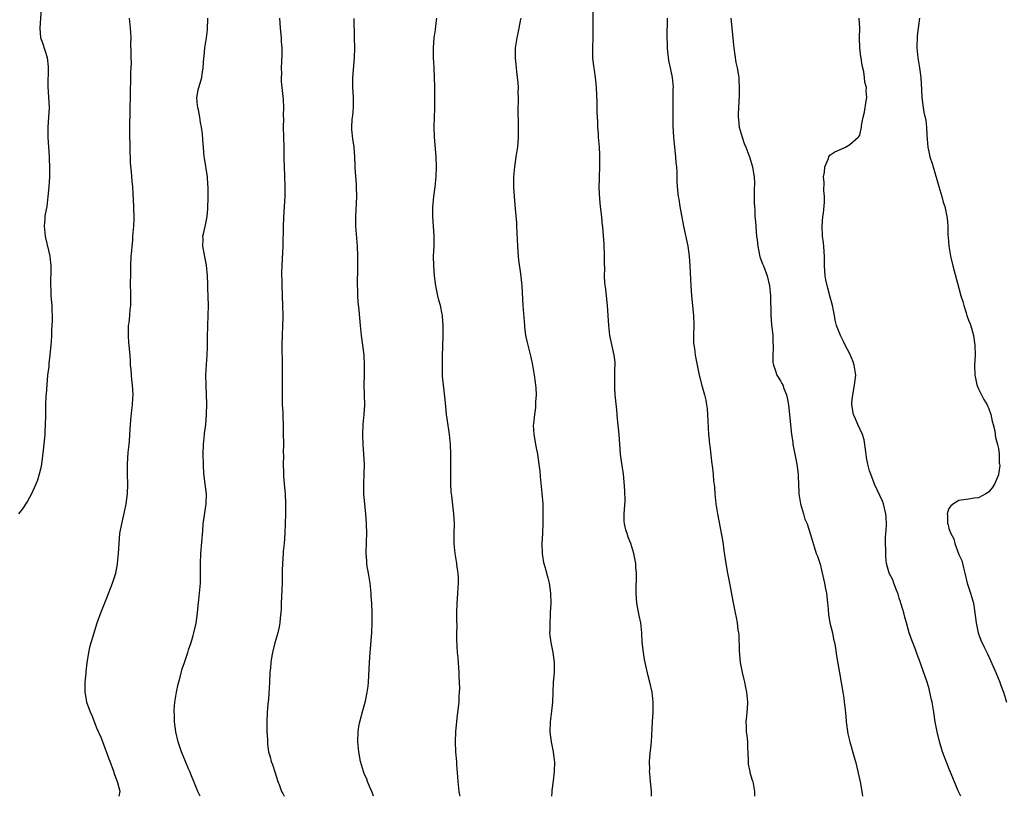
# Model space of a CAD drawing. Units: inches. Extents: x 2631000 to 2634000, y 1446000 to 1449000.
# Drawn here: x 2632027 to 2632226, y 1446000 to 1446157 of the extents above; entities that cross this region are included whole.
import ezdxf

# ---------------------------------------------------------------- set-up
doc = ezdxf.new("R2010")
doc.units = ezdxf.units.IN
doc.header["$MEASUREMENT"] = 0
doc.layers.add('LD26311446_10ft', color=254, linetype='Continuous')

msp = doc.modelspace()

# ---------------------------------------------------------------- linework, layer by layer
at = {"layer": 'LD26311446_10ft'}
for points, elevation in [([(2632031.77, 1446159), (2632031.47, 1446155), (2632031.66, 1446153), (2632032.01, 1446152.01), (2632033, 1446149.03), (2632033.2, 1446147.2), (2632033.13, 1446143.13), (2632033.35, 1446139), (2632033.26, 1446137), (2632033.1, 1446135), (2632033.11, 1446133), (2632033.37, 1446129), (2632033.45, 1446126.55), (2632033.42, 1446125), (2632033.3, 1446123), (2632033.14, 1446121), (2632032.88, 1446119), (2632032.58, 1446117.42), (2632032.54, 1446117), (2632032.54, 1446116.54), (2632032.4, 1446115), (2632032.6, 1446113), (2632032.66, 1446112.66), (2632033.5, 1446109), (2632033.64, 1446107.64), (2632033.72, 1446107), (2632033.74, 1446106.26), (2632033.62, 1446103.62), (2632033.63, 1446103), (2632033.7, 1446102.3), (2632033.75, 1446101), (2632033.93, 1446099), (2632033.93, 1446098.07), (2632033.98, 1446097), (2632033.99, 1446095.99), (2632033.95, 1446095), (2632033.87, 1446094.12), (2632033.85, 1446093), (2632033.78, 1446091.78), (2632033.52, 1446089), (2632033.32, 1446087.32), (2632033.31, 1446086.69), (2632033.07, 1446085), (2632032.9, 1446083), (2632032.8, 1446081.2), (2632032.74, 1446080.74), (2632032.66, 1446079), (2632032.62, 1446077.38), (2632032.64, 1446076.64), (2632032.6, 1446075), (2632032.51, 1446073.49), (2632032.49, 1446073), (2632032.18, 1446069.82), (2632031.82, 1446067), (2632031.7, 1446066.3), (2632031.39, 1446065), (2632031, 1446063.77), (2632030.7, 1446063), (2632029.79, 1446061), (2632029, 1446059.56), (2632028, 1446058), (2632027.16, 1446057)], 9600), ([(2632154.98, 1446000), (2632154.96, 1446001.04), (2632154.8, 1446003), (2632154.61, 1446004.61), (2632154.59, 1446005), (2632154.61, 1446005.39), (2632154.58, 1446007), (2632154.73, 1446008.73), (2632154.8, 1446009.2), (2632154.95, 1446011), (2632155.15, 1446015), (2632155.28, 1446017), (2632155.34, 1446019), (2632155.14, 1446021), (2632154.67, 1446023), (2632154.32, 1446024.32), (2632153.7, 1446027), (2632153.58, 1446027.58), (2632153.33, 1446029), (2632153.11, 1446031.11), (2632153.02, 1446033), (2632152.8, 1446035), (2632152.48, 1446036.48), (2632152.02, 1446039), (2632151.97, 1446039.97), (2632151.88, 1446041), (2632151.87, 1446042.13), (2632151.96, 1446043.96), (2632151.94, 1446045), (2632151.84, 1446046.16), (2632151.8, 1446047), (2632151.43, 1446049), (2632150.8, 1446051), (2632150.27, 1446052.27), (2632150.03, 1446053), (2632149.78, 1446053.78), (2632149.52, 1446055), (2632149.49, 1446055.49), (2632149.48, 1446057), (2632149.64, 1446059.64), (2632149.61, 1446061.61), (2632149.47, 1446063.47), (2632149.31, 1446065), (2632149, 1446067.12), (2632148.75, 1446069), (2632148.45, 1446073), (2632148.14, 1446076.14), (2632148.01, 1446077.99), (2632147.78, 1446079.78), (2632147.67, 1446081), (2632147.56, 1446082.44), (2632147.54, 1446083), (2632147.59, 1446083.59), (2632147.59, 1446086.41), (2632147.65, 1446087), (2632147.61, 1446087.61), (2632147.47, 1446089), (2632146.56, 1446093), (2632146.34, 1446095), (2632146.26, 1446097), (2632146.12, 1446099), (2632145.89, 1446101), (2632145.76, 1446102.24), (2632145.58, 1446103.58), (2632145.52, 1446105), (2632145.53, 1446106.47), (2632145.49, 1446107.49), (2632145.5, 1446109), (2632145.4, 1446111.4), (2632145.12, 1446114.88), (2632145.11, 1446115.11), (2632144.94, 1446116.94), (2632144.68, 1446119), (2632144.53, 1446120.53), (2632144.45, 1446121.55), (2632144.43, 1446123), (2632144.49, 1446124.49), (2632144.48, 1446125), (2632144.54, 1446127), (2632144.52, 1446128.52), (2632144.56, 1446129.44), (2632144.46, 1446131), (2632144.31, 1446132.31), (2632144.3, 1446133), (2632144.27, 1446133.73), (2632144.16, 1446135), (2632144.11, 1446136.11), (2632144, 1446138), (2632143.98, 1446139.98), (2632143.88, 1446143), (2632143.79, 1446143.79), (2632143.69, 1446145), (2632143.49, 1446146.51), (2632143.31, 1446147.31), (2632143.15, 1446149), (2632143.11, 1446151), (2632143.17, 1446153), (2632143.2, 1446154.8), (2632143.23, 1446155.23), (2632143.17, 1446158.82)], 9670), ([(2632047.52, 1446000), (2632047.7, 1446001), (2632047.27, 1446002.73), (2632046.55, 1446004.55), (2632046.44, 1446005), (2632045.7, 1446007), (2632045.52, 1446007.52), (2632044.2, 1446011), (2632043.86, 1446011.86), (2632043, 1446013.77), (2632042.1, 1446016.1), (2632041.71, 1446017), (2632041, 1446018.92), (2632040.97, 1446019), (2632040.7, 1446020.7), (2632040.64, 1446021), (2632040.62, 1446021.38), (2632040.65, 1446023), (2632040.84, 1446024.84), (2632040.85, 1446025.15), (2632041.07, 1446026.93), (2632041.39, 1446029), (2632041.66, 1446030.34), (2632042.44, 1446033), (2632042.58, 1446033.42), (2632043.07, 1446035), (2632043.78, 1446037), (2632045, 1446040.02), (2632046.16, 1446043), (2632046.81, 1446045), (2632047.17, 1446046.83), (2632047.19, 1446047), (2632047.37, 1446049), (2632047.48, 1446051), (2632047.68, 1446053), (2632048.05, 1446055), (2632048.61, 1446057.39), (2632048.95, 1446059), (2632049.19, 1446061), (2632049.24, 1446063), (2632049.18, 1446065), (2632049.18, 1446067), (2632049.36, 1446069.36), (2632049.55, 1446071), (2632049.57, 1446071.57), (2632049.67, 1446073), (2632049.78, 1446075), (2632049.89, 1446075.89), (2632050.08, 1446077.92), (2632050.22, 1446079), (2632050.3, 1446080.3), (2632050.32, 1446081), (2632050.2, 1446083), (2632050.06, 1446084.06), (2632049.97, 1446085), (2632049.91, 1446086.09), (2632049.82, 1446087), (2632049.77, 1446087.77), (2632049.73, 1446089), (2632049.64, 1446089.64), (2632049.55, 1446091), (2632049.48, 1446091.48), (2632049.38, 1446093), (2632049.43, 1446095), (2632049.5, 1446095.5), (2632049.66, 1446097), (2632049.75, 1446098.25), (2632049.84, 1446099), (2632049.88, 1446101), (2632049.83, 1446103.83), (2632049.84, 1446105), (2632049.88, 1446107), (2632049.96, 1446109), (2632050.05, 1446110.05), (2632050.11, 1446111), (2632050.24, 1446112.24), (2632050.3, 1446113), (2632050.32, 1446113.68), (2632050.46, 1446115), (2632050.53, 1446116.53), (2632050.49, 1446119), (2632050.37, 1446121.63), (2632050.26, 1446123), (2632050.14, 1446124.14), (2632050.02, 1446125.98), (2632049.81, 1446127.81), (2632049.71, 1446131), (2632049.71, 1446131.71), (2632049.68, 1446133), (2632049.67, 1446134.33), (2632049.76, 1446139), (2632049.77, 1446141), (2632049.81, 1446143), (2632049.85, 1446143.85), (2632049.88, 1446145), (2632049.87, 1446146.12), (2632049.94, 1446147), (2632049.99, 1446147.99), (2632049.94, 1446149), (2632049.96, 1446149.96), (2632049.9, 1446151.9), (2632049.91, 1446153), (2632049.88, 1446154.12), (2632049.82, 1446155), (2632049.61, 1446157)], 9610), ([(2632063.89, 1446000), (2632063.42, 1446001), (2632062.57, 1446003), (2632062.14, 1446004.14), (2632061.75, 1446005), (2632061.54, 1446005.54), (2632060.89, 1446007), (2632060.1, 1446009), (2632059.43, 1446011), (2632058.96, 1446013), (2632058.71, 1446015), (2632058.67, 1446016.67), (2632058.64, 1446017), (2632058.64, 1446017.36), (2632058.76, 1446019), (2632059.08, 1446021), (2632059.4, 1446022.6), (2632059.74, 1446023.74), (2632060.25, 1446025.75), (2632060.67, 1446027), (2632061.37, 1446029), (2632061.54, 1446029.54), (2632062.04, 1446031), (2632062.42, 1446032.42), (2632062.59, 1446033), (2632063.04, 1446034.96), (2632063.36, 1446037), (2632063.49, 1446038.51), (2632063.61, 1446039.61), (2632063.9, 1446043), (2632063.96, 1446045), (2632063.94, 1446047), (2632064.01, 1446049), (2632064.41, 1446053.59), (2632064.49, 1446055), (2632064.73, 1446056.73), (2632064.82, 1446057.18), (2632065.1, 1446059), (2632065.12, 1446061), (2632064.85, 1446063), (2632064.68, 1446064.68), (2632064.63, 1446065), (2632064.48, 1446069), (2632064.51, 1446071), (2632064.73, 1446073), (2632064.77, 1446073.23), (2632064.98, 1446075), (2632065.15, 1446077), (2632065.2, 1446079.2), (2632065.14, 1446081), (2632065.05, 1446082.95), (2632065.03, 1446085), (2632065.15, 1446087.15), (2632065.29, 1446089), (2632065.36, 1446090.64), (2632065.34, 1446091.34), (2632065.36, 1446093), (2632065.41, 1446094.59), (2632065.4, 1446095), (2632065.5, 1446097), (2632065.54, 1446099), (2632065.4, 1446102.6), (2632065.39, 1446103.39), (2632065.33, 1446105), (2632065.14, 1446107.14), (2632064.83, 1446108.83), (2632064.73, 1446109.27), (2632064.43, 1446111), (2632064.45, 1446112.45), (2632064.43, 1446113), (2632064.53, 1446113.47), (2632065, 1446115.55), (2632065.28, 1446117), (2632065.44, 1446118.56), (2632065.48, 1446121), (2632065.48, 1446122.52), (2632065.46, 1446123), (2632065.41, 1446123.41), (2632065.32, 1446125), (2632064.73, 1446128.73), (2632064.7, 1446129), (2632064.51, 1446131), (2632064.42, 1446132.42), (2632064.31, 1446133.69), (2632064.15, 1446135), (2632063.93, 1446135.93), (2632063.79, 1446137), (2632063.5, 1446138.5), (2632063.38, 1446139), (2632063.36, 1446139.36), (2632063.22, 1446141), (2632063.45, 1446142.55), (2632063.57, 1446143), (2632063.86, 1446143.86), (2632064.17, 1446145), (2632064.27, 1446145.73), (2632064.49, 1446147), (2632064.61, 1446149), (2632064.65, 1446149.35), (2632064.84, 1446151), (2632065.15, 1446153), (2632065.33, 1446154.67), (2632065.43, 1446157)], 9620), ([(2632079.91, 1446157), (2632080, 1446155), (2632080.21, 1446153), (2632080.25, 1446152.25), (2632080.36, 1446151), (2632080.37, 1446149.63), (2632080.25, 1446147), (2632080.26, 1446145.74), (2632080.22, 1446145), (2632080.24, 1446144.24), (2632080.34, 1446143), (2632080.59, 1446140.59), (2632080.66, 1446139), (2632080.62, 1446137.38), (2632080.66, 1446136.66), (2632080.64, 1446135), (2632080.73, 1446131), (2632080.76, 1446128.76), (2632080.81, 1446127), (2632080.89, 1446125.11), (2632080.94, 1446123), (2632080.93, 1446121.07), (2632080.84, 1446119), (2632080.7, 1446116.7), (2632080.62, 1446115), (2632080.52, 1446111), (2632080.43, 1446108.43), (2632080.35, 1446107), (2632080.31, 1446105.69), (2632080.3, 1446105), (2632080.32, 1446104.32), (2632080.33, 1446103), (2632080.51, 1446099), (2632080.55, 1446097), (2632080.55, 1446096.55), (2632080.49, 1446095), (2632080.39, 1446093), (2632080.35, 1446091), (2632080.44, 1446087), (2632080.41, 1446083), (2632080.41, 1446080.41), (2632080.45, 1446079), (2632080.53, 1446077.47), (2632080.54, 1446076.54), (2632080.61, 1446075), (2632080.65, 1446073.35), (2632080.66, 1446071), (2632080.64, 1446069.36), (2632080.66, 1446068.66), (2632080.63, 1446067), (2632080.66, 1446065.34), (2632080.69, 1446064.69), (2632080.81, 1446063), (2632081.01, 1446061), (2632081.09, 1446059.09), (2632081.07, 1446057), (2632081.01, 1446054.99), (2632080.93, 1446053.07), (2632080.79, 1446051), (2632080.64, 1446049.36), (2632080.6, 1446049), (2632080.46, 1446047), (2632080.43, 1446045.57), (2632080.42, 1446043), (2632080.36, 1446041.64), (2632080.26, 1446040.26), (2632080.21, 1446039), (2632080.19, 1446037.81), (2632080.13, 1446037), (2632080.01, 1446036.01), (2632079.95, 1446035), (2632079.83, 1446034.17), (2632079.54, 1446033), (2632078.93, 1446030.93), (2632078.46, 1446029), (2632078.32, 1446028.32), (2632078.11, 1446027), (2632078.05, 1446025.95), (2632077.95, 1446025), (2632077.89, 1446023), (2632077.82, 1446021.82), (2632077.64, 1446019.64), (2632077.51, 1446018.49), (2632077.38, 1446017), (2632077.3, 1446015), (2632077.33, 1446013.33), (2632077.33, 1446013), (2632077.43, 1446011.43), (2632077.43, 1446011), (2632077.47, 1446010.53), (2632077.68, 1446009), (2632077.97, 1446007.97), (2632078.22, 1446007), (2632078.44, 1446006.44), (2632078.94, 1446004.94), (2632079.55, 1446003), (2632079.85, 1446002.15), (2632080.3, 1446001), (2632080.55, 1446000.55), (2632080.83, 1446000)], 9630), ([(2632098.85, 1446000), (2632098.65, 1446000.65), (2632098.51, 1446001), (2632098.13, 1446001.87), (2632097.66, 1446003), (2632097.48, 1446003.48), (2632097, 1446004.63), (2632096.82, 1446005), (2632096.23, 1446007), (2632095.89, 1446009), (2632095.71, 1446011), (2632095.75, 1446013), (2632095.92, 1446014.08), (2632096.09, 1446015), (2632096.7, 1446017.3), (2632097.18, 1446019), (2632097.21, 1446019.21), (2632097.6, 1446021), (2632097.78, 1446022.22), (2632097.83, 1446023), (2632098.02, 1446027), (2632098.15, 1446029), (2632098.52, 1446033), (2632098.62, 1446035), (2632098.6, 1446037), (2632098.51, 1446039), (2632098.41, 1446040.41), (2632098.38, 1446041), (2632098.32, 1446041.68), (2632098.16, 1446043), (2632097.85, 1446045), (2632097.61, 1446046.39), (2632097.52, 1446047), (2632097.5, 1446047.5), (2632097.36, 1446049), (2632097.41, 1446051.41), (2632097.48, 1446053), (2632097.45, 1446055), (2632097.3, 1446057), (2632097.08, 1446058.92), (2632096.9, 1446061), (2632096.88, 1446063), (2632096.98, 1446065.02), (2632097.02, 1446067), (2632096.93, 1446069), (2632096.79, 1446071), (2632096.73, 1446073), (2632096.8, 1446075), (2632096.95, 1446077), (2632097.08, 1446079), (2632097.07, 1446081), (2632096.99, 1446083), (2632097.01, 1446085), (2632097.07, 1446087), (2632096.98, 1446089), (2632096.71, 1446091), (2632096.42, 1446093), (2632096.35, 1446093.65), (2632096.21, 1446095), (2632095.95, 1446098.05), (2632095.76, 1446099.76), (2632095.68, 1446101), (2632095.68, 1446102.32), (2632095.65, 1446103), (2632095.65, 1446103.65), (2632095.72, 1446106.28), (2632095.72, 1446109), (2632095.65, 1446111), (2632095.31, 1446115), (2632095.29, 1446117), (2632095.47, 1446121), (2632095.44, 1446123), (2632095.43, 1446123.43), (2632095.18, 1446126.82), (2632095.18, 1446127.18), (2632095.09, 1446129), (2632094.92, 1446131), (2632094.68, 1446132.68), (2632094.51, 1446134.51), (2632094.5, 1446135), (2632094.57, 1446136.57), (2632094.66, 1446137.34), (2632094.8, 1446139), (2632094.81, 1446141), (2632094.7, 1446143), (2632094.71, 1446145), (2632095, 1446149), (2632095.06, 1446151), (2632095.05, 1446153), (2632094.93, 1446156.93)], 9640), ([(2632116.37, 1446000), (2632116.31, 1446000.31), (2632116.18, 1446001), (2632115.94, 1446003), (2632115.91, 1446003.91), (2632115.66, 1446006.34), (2632115.65, 1446007), (2632115.62, 1446007.62), (2632115.46, 1446009), (2632115.38, 1446011), (2632115.48, 1446013), (2632115.73, 1446015.74), (2632116.03, 1446017.97), (2632116.13, 1446019), (2632116.17, 1446020.17), (2632116.24, 1446021), (2632116.26, 1446021.74), (2632116.24, 1446023), (2632116.17, 1446024.17), (2632116.15, 1446025), (2632115.93, 1446027.93), (2632115.82, 1446029), (2632115.75, 1446030.25), (2632115.71, 1446031.71), (2632115.71, 1446033), (2632115.74, 1446034.26), (2632115.69, 1446035.69), (2632115.7, 1446037), (2632115.74, 1446039), (2632115.82, 1446039.82), (2632115.9, 1446041), (2632115.96, 1446042.04), (2632116.03, 1446043), (2632116.01, 1446044.01), (2632115.95, 1446045), (2632115.75, 1446046.25), (2632115.66, 1446047), (2632115.34, 1446049), (2632115.16, 1446051), (2632115.17, 1446053), (2632115.2, 1446055), (2632115.1, 1446057), (2632114.65, 1446060.65), (2632114.59, 1446061), (2632114.54, 1446061.46), (2632114.46, 1446063), (2632114.48, 1446067), (2632114.46, 1446068.46), (2632114.46, 1446069), (2632114.38, 1446071), (2632114.17, 1446073), (2632113.77, 1446075.77), (2632113.62, 1446077), (2632113.4, 1446079.4), (2632112.96, 1446083), (2632112.8, 1446084.8), (2632112.77, 1446087), (2632112.8, 1446088.8), (2632112.9, 1446092.9), (2632112.93, 1446095), (2632112.78, 1446096.78), (2632112.78, 1446097), (2632112.74, 1446097.26), (2632112.37, 1446099), (2632112.07, 1446100.07), (2632111.87, 1446101), (2632111.46, 1446103), (2632111.18, 1446105), (2632111.01, 1446107), (2632110.99, 1446109), (2632111.07, 1446111), (2632111.07, 1446113), (2632110.82, 1446117), (2632110.84, 1446118.84), (2632111.03, 1446121), (2632111.29, 1446123), (2632111.5, 1446125), (2632111.57, 1446127), (2632111.49, 1446129), (2632111.14, 1446133), (2632111.08, 1446135), (2632111.15, 1446137), (2632111.24, 1446138.76), (2632111.27, 1446141), (2632111.23, 1446143.23), (2632111.11, 1446146.89), (2632111.11, 1446147.11), (2632111, 1446149), (2632110.95, 1446151), (2632111.1, 1446153), (2632111.37, 1446154.63), (2632111.45, 1446155.45), (2632111.67, 1446157)], 9650), ([(2632128.57, 1446157), (2632128.45, 1446156.45), (2632128.22, 1446155), (2632128.02, 1446153.98), (2632127.76, 1446153), (2632127.47, 1446151), (2632127.48, 1446150.52), (2632127.46, 1446149), (2632127.56, 1446147.56), (2632127.73, 1446146.27), (2632127.97, 1446143.97), (2632128.03, 1446143), (2632128, 1446142), (2632128.04, 1446141), (2632128.06, 1446140.06), (2632128.01, 1446139), (2632128.01, 1446137.99), (2632128.03, 1446136.03), (2632128.06, 1446135), (2632128.07, 1446133.93), (2632128.05, 1446133), (2632127.9, 1446131), (2632127.77, 1446130.23), (2632127.62, 1446129), (2632127.29, 1446127), (2632127.1, 1446125), (2632127.09, 1446123), (2632127.23, 1446121), (2632127.47, 1446118.53), (2632127.69, 1446115.69), (2632127.74, 1446115), (2632127.9, 1446111), (2632127.99, 1446110.01), (2632128.06, 1446109), (2632128.15, 1446108.15), (2632128.56, 1446105.44), (2632128.79, 1446103), (2632129.03, 1446099.03), (2632129.31, 1446095), (2632129.35, 1446094.65), (2632129.57, 1446093), (2632129.84, 1446091.84), (2632130, 1446091), (2632130.22, 1446090.22), (2632130.6, 1446088.6), (2632130.95, 1446087), (2632131.29, 1446085), (2632131.46, 1446083.46), (2632131.61, 1446082.39), (2632131.66, 1446081), (2632131.56, 1446079.56), (2632131.59, 1446079), (2632131.55, 1446078.45), (2632131.34, 1446077), (2632131.13, 1446075.13), (2632131.12, 1446074.88), (2632131.2, 1446073), (2632131.48, 1446071.48), (2632131.54, 1446071), (2632131.66, 1446070.34), (2632131.94, 1446069), (2632132.25, 1446067), (2632132.4, 1446065.6), (2632132.49, 1446064.49), (2632132.83, 1446061.17), (2632133.01, 1446059), (2632133.06, 1446057), (2632133.04, 1446055.04), (2632132.96, 1446053.04), (2632132.86, 1446051), (2632132.91, 1446049), (2632133, 1446048.54), (2632133.2, 1446047.2), (2632133.24, 1446047), (2632133.63, 1446045.63), (2632133.79, 1446045), (2632134.07, 1446044.07), (2632134.3, 1446043), (2632134.6, 1446041), (2632134.66, 1446039), (2632134.55, 1446037), (2632134.5, 1446036.5), (2632134.42, 1446035), (2632134.43, 1446033.57), (2632134.41, 1446033), (2632134.46, 1446032.46), (2632134.65, 1446031), (2632135.07, 1446029), (2632135.33, 1446027), (2632135.31, 1446025), (2632135.15, 1446023), (2632135.05, 1446021), (2632134.97, 1446019), (2632134.81, 1446017.19), (2632134.55, 1446015), (2632134.48, 1446013), (2632134.71, 1446011), (2632135.11, 1446009), (2632135.32, 1446007.32), (2632135.37, 1446007), (2632135.36, 1446005), (2632135.14, 1446003.14), (2632134.86, 1446001.14), (2632134.86, 1446000.86), (2632134.81, 1446000)], 9660), ([(2632158.11, 1446157), (2632158.13, 1446156.13), (2632158.09, 1446153.91), (2632158.16, 1446151), (2632158.23, 1446150.23), (2632158.44, 1446148.44), (2632158.75, 1446147), (2632159.14, 1446145), (2632159.32, 1446143), (2632159.31, 1446142.69), (2632159.31, 1446141), (2632159.25, 1446139), (2632159.26, 1446137), (2632159.28, 1446135.28), (2632159.4, 1446133), (2632159.6, 1446131), (2632159.69, 1446130.31), (2632159.83, 1446129), (2632159.89, 1446127.89), (2632159.99, 1446127), (2632160.07, 1446125.93), (2632160.08, 1446124.08), (2632160.16, 1446123), (2632160.36, 1446121), (2632160.46, 1446120.46), (2632160.69, 1446119), (2632161.43, 1446115), (2632162.28, 1446111), (2632162.56, 1446109), (2632162.72, 1446107), (2632162.89, 1446103), (2632163.02, 1446101), (2632163.45, 1446097), (2632163.49, 1446095), (2632163.44, 1446093), (2632163.48, 1446091.48), (2632163.52, 1446091), (2632163.64, 1446090.36), (2632163.82, 1446089), (2632164, 1446088), (2632164.6, 1446085), (2632165.14, 1446082.86), (2632165.67, 1446081), (2632165.92, 1446079.92), (2632166.08, 1446079), (2632166.18, 1446078.18), (2632166.29, 1446077), (2632166.49, 1446073), (2632166.54, 1446072.54), (2632166.67, 1446071), (2632166.72, 1446070.72), (2632167.18, 1446067), (2632167.23, 1446066.77), (2632167.43, 1446065), (2632167.51, 1446063.51), (2632167.61, 1446063), (2632167.67, 1446062.33), (2632167.74, 1446061), (2632167.96, 1446059), (2632168.29, 1446057), (2632169.35, 1446051.35), (2632169.61, 1446049.61), (2632169.96, 1446047), (2632170.32, 1446045), (2632170.71, 1446043), (2632171.39, 1446039.39), (2632171.85, 1446037), (2632172.08, 1446036.08), (2632172.26, 1446035), (2632172.41, 1446033.59), (2632172.53, 1446033), (2632172.58, 1446032.58), (2632172.66, 1446029.34), (2632172.9, 1446027), (2632173.29, 1446025), (2632173.59, 1446023.59), (2632173.75, 1446023), (2632173.94, 1446021.94), (2632174.16, 1446021), (2632174.36, 1446019), (2632174.27, 1446017.73), (2632174.24, 1446017), (2632174.18, 1446016.18), (2632174.03, 1446015), (2632174.11, 1446014.11), (2632174.09, 1446013), (2632174.24, 1446012.24), (2632174.33, 1446011), (2632174.37, 1446009.63), (2632174.43, 1446009), (2632174.48, 1446007), (2632174.51, 1446006.51), (2632174.81, 1446005), (2632174.83, 1446004.83), (2632175.28, 1446003.28), (2632175.4, 1446003), (2632175.74, 1446001), (2632175.77, 1446000)], 9680), ([(2632171.02, 1446157), (2632171.4, 1446153), (2632171.56, 1446151.56), (2632171.61, 1446151), (2632172.03, 1446148.03), (2632172.26, 1446147), (2632172.55, 1446145.45), (2632172.59, 1446145), (2632172.58, 1446144.58), (2632172.7, 1446143), (2632172.66, 1446141.34), (2632172.51, 1446139), (2632172.45, 1446137.55), (2632172.47, 1446137), (2632172.55, 1446136.55), (2632172.7, 1446135), (2632173.25, 1446133), (2632173.71, 1446131.71), (2632174, 1446131), (2632174.63, 1446129.37), (2632174.76, 1446129), (2632175.38, 1446127), (2632175.44, 1446126.56), (2632175.72, 1446125), (2632175.79, 1446123.79), (2632175.73, 1446122.27), (2632175.72, 1446119.72), (2632175.74, 1446119), (2632175.81, 1446118.19), (2632175.86, 1446117), (2632175.95, 1446115.95), (2632176.08, 1446113.92), (2632176.18, 1446113), (2632176.29, 1446112.29), (2632176.41, 1446111), (2632176.87, 1446108.87), (2632177.41, 1446107.41), (2632177.59, 1446107), (2632178.33, 1446105), (2632178.79, 1446103), (2632178.99, 1446100.99), (2632179.05, 1446097), (2632179.19, 1446095.19), (2632179.44, 1446093), (2632179.5, 1446091.5), (2632179.54, 1446091), (2632179.55, 1446090.45), (2632179.48, 1446089), (2632179.5, 1446087.5), (2632179.57, 1446087), (2632179.93, 1446086.07), (2632180.3, 1446085), (2632180.57, 1446084.57), (2632181, 1446083.82), (2632181.31, 1446083.31), (2632181.46, 1446083), (2632181.7, 1446082.3), (2632182.24, 1446081), (2632182.38, 1446080.38), (2632182.6, 1446079), (2632183.26, 1446073), (2632183.48, 1446071.48), (2632183.53, 1446071), (2632183.63, 1446070.38), (2632184.29, 1446067), (2632184.57, 1446065), (2632184.6, 1446064.6), (2632184.7, 1446061.3), (2632184.72, 1446061), (2632185.06, 1446059), (2632185.65, 1446057), (2632185.92, 1446055.92), (2632186.38, 1446055), (2632187.01, 1446053), (2632187.45, 1446051.45), (2632187.85, 1446050.15), (2632188.25, 1446049), (2632188.47, 1446048.47), (2632189, 1446046.85), (2632189.36, 1446045.36), (2632189.89, 1446043), (2632190.13, 1446041.87), (2632190.3, 1446041), (2632190.36, 1446040.36), (2632190.53, 1446039), (2632190.56, 1446038.56), (2632190.71, 1446036.71), (2632191, 1446035), (2632191.48, 1446033), (2632191.73, 1446031.73), (2632191.9, 1446031), (2632192.1, 1446029.9), (2632192.32, 1446028.32), (2632192.9, 1446024.9), (2632193.59, 1446021), (2632193.79, 1446019.79), (2632193.9, 1446019), (2632193.98, 1446018.02), (2632194.2, 1446016.2), (2632194.3, 1446015), (2632194.62, 1446012.62), (2632194.99, 1446011), (2632195.91, 1446007.91), (2632196.15, 1446007), (2632196.65, 1446005), (2632196.7, 1446004.7), (2632197.1, 1446002.9), (2632197.43, 1446001), (2632197.59, 1446000)], 9690), ([(2632217.39, 1446000), (2632216.91, 1446001.09), (2632215, 1446005.65), (2632214.07, 1446008.07), (2632213.75, 1446009), (2632213.08, 1446011.08), (2632212.62, 1446013), (2632212.27, 1446015), (2632211.97, 1446017), (2632211.61, 1446019), (2632211.49, 1446019.49), (2632211.17, 1446021), (2632211, 1446021.66), (2632210.6, 1446023), (2632210.2, 1446024.2), (2632209, 1446027.61), (2632208.62, 1446028.62), (2632208.18, 1446029.82), (2632207.51, 1446031.51), (2632207, 1446032.97), (2632206.43, 1446035), (2632206.13, 1446036.13), (2632205.88, 1446037), (2632205.71, 1446037.71), (2632205.31, 1446039), (2632205.25, 1446039.25), (2632205, 1446039.99), (2632204.76, 1446040.76), (2632204.42, 1446041.58), (2632203.88, 1446043), (2632203.66, 1446043.66), (2632202.98, 1446045), (2632202.44, 1446047), (2632202.3, 1446048.3), (2632202.26, 1446049), (2632202.28, 1446049.72), (2632202.22, 1446051), (2632202.22, 1446052.22), (2632202.29, 1446053), (2632202.37, 1446053.63), (2632202.4, 1446055), (2632202.32, 1446056.32), (2632202.31, 1446057), (2632201.79, 1446059), (2632201.58, 1446059.58), (2632200, 1446063), (2632199.24, 1446065), (2632199, 1446065.7), (2632198.64, 1446067), (2632198.37, 1446068.37), (2632198.28, 1446069), (2632198.04, 1446071), (2632197.89, 1446071.89), (2632197.57, 1446073), (2632196.64, 1446075), (2632196.16, 1446076.16), (2632195.78, 1446077), (2632195.41, 1446079), (2632195.43, 1446079.43), (2632195.59, 1446081), (2632195.84, 1446082.16), (2632195.98, 1446083), (2632196.2, 1446085), (2632195.9, 1446087), (2632195.66, 1446087.66), (2632195, 1446089.29), (2632194.09, 1446091), (2632193.76, 1446091.76), (2632193.12, 1446093), (2632192.34, 1446095), (2632192.04, 1446096.04), (2632191.89, 1446097), (2632191.64, 1446098.36), (2632191.5, 1446099), (2632190.98, 1446101), (2632190.54, 1446102.54), (2632190.19, 1446104.19), (2632190.06, 1446105), (2632189.9, 1446107), (2632189.92, 1446107.92), (2632189.87, 1446109), (2632189.86, 1446109.86), (2632189.74, 1446111), (2632189.69, 1446111.69), (2632189.5, 1446113), (2632189.42, 1446115), (2632189.59, 1446117), (2632189.68, 1446117.68), (2632189.89, 1446119.89), (2632189.87, 1446121), (2632189.75, 1446122.25), (2632189.82, 1446123.82), (2632189.71, 1446125), (2632189.92, 1446125.92), (2632189.96, 1446127), (2632190.7, 1446128.7), (2632190.76, 1446129), (2632191, 1446129.39), (2632191.97, 1446130.03), (2632193.38, 1446130.62), (2632194.12, 1446131), (2632195, 1446131.49), (2632196.7, 1446133), (2632196.85, 1446133.15), (2632197, 1446133.42), (2632197.38, 1446135), (2632197.37, 1446135.37), (2632197.7, 1446137), (2632197.96, 1446138.04), (2632198.33, 1446140.33), (2632198.46, 1446141), (2632198.34, 1446142.34), (2632198.36, 1446143), (2632198.07, 1446144.07), (2632197.98, 1446145), (2632197.81, 1446146.19), (2632197.48, 1446147.48), (2632197.27, 1446149), (2632197.23, 1446149.23), (2632197.04, 1446151.04), (2632196.99, 1446152.99), (2632197.02, 1446155.02), (2632196.92, 1446157)], 9700), ([(2632209.07, 1446157), (2632208.79, 1446155), (2632208.59, 1446153.41), (2632208.51, 1446151), (2632208.71, 1446149), (2632209.05, 1446147), (2632209.32, 1446145), (2632209.47, 1446142.53), (2632209.53, 1446141), (2632209.8, 1446139), (2632209.96, 1446138.04), (2632210.35, 1446136.35), (2632210.48, 1446135), (2632210.53, 1446133.47), (2632210.61, 1446132.61), (2632210.73, 1446131), (2632211, 1446129.67), (2632211.16, 1446129), (2632211.65, 1446127.65), (2632211.81, 1446127), (2632213.01, 1446123.01), (2632213.59, 1446121), (2632213.87, 1446119.87), (2632214.17, 1446119), (2632214.31, 1446118.31), (2632214.62, 1446117), (2632214.67, 1446116.67), (2632214.8, 1446115), (2632214.82, 1446113.18), (2632214.88, 1446112.88), (2632215.01, 1446111), (2632215.33, 1446109), (2632215.8, 1446107), (2632217, 1446102.51), (2632217.43, 1446101), (2632217.82, 1446099.82), (2632218.01, 1446099), (2632218.47, 1446097.53), (2632218.65, 1446097), (2632219, 1446096.06), (2632219.31, 1446095.31), (2632219.55, 1446094.45), (2632219.99, 1446093), (2632220.27, 1446091), (2632220.28, 1446089), (2632220.21, 1446087), (2632220.27, 1446085), (2632220.35, 1446084.35), (2632220.67, 1446083), (2632221, 1446082.23), (2632221.59, 1446081), (2632222.03, 1446080.03), (2632222.74, 1446079), (2632222.8, 1446078.8), (2632223, 1446078.38), (2632223.49, 1446077), (2632223.72, 1446075.71), (2632223.94, 1446075), (2632224.29, 1446073.71), (2632224.38, 1446073), (2632224.39, 1446072.39), (2632224.85, 1446071), (2632225, 1446070.14), (2632225.17, 1446069), (2632225.19, 1446067.19), (2632225.25, 1446067), (2632225.28, 1446066.72), (2632225.03, 1446065), (2632225, 1446064.89), (2632224.19, 1446063), (2632223.74, 1446062.26), (2632223, 1446061.38), (2632222.48, 1446061), (2632221, 1446060.24), (2632220.14, 1446060.14), (2632219, 1446059.93), (2632217, 1446059.7), (2632215.94, 1446059), (2632215.4, 1446058.6), (2632215, 1446058.08), (2632214.71, 1446057.29), (2632214.69, 1446057), (2632214.76, 1446056.76), (2632214.75, 1446055), (2632214.83, 1446054.83), (2632215, 1446054.05), (2632215.37, 1446053), (2632215.98, 1446051.98), (2632216.18, 1446051), (2632217, 1446048.79), (2632217.59, 1446047.59), (2632217.93, 1446046.07), (2632218.24, 1446045), (2632218.73, 1446043), (2632219.39, 1446041), (2632219.95, 1446039), (2632220.25, 1446037), (2632220.52, 1446035), (2632220.94, 1446033), (2632221, 1446032.81), (2632221.48, 1446031.48), (2632222.11, 1446030.11), (2632222.77, 1446028.77), (2632223.38, 1446027.38), (2632224.46, 1446025), (2632224.64, 1446024.64), (2632225.31, 1446023), (2632225.46, 1446022.54), (2632226.05, 1446021), (2632226.62, 1446019)], 9710)]:
    msp.add_lwpolyline(points, dxfattribs=dict(at, elevation=elevation))

doc.saveas('drawing.dxf')
